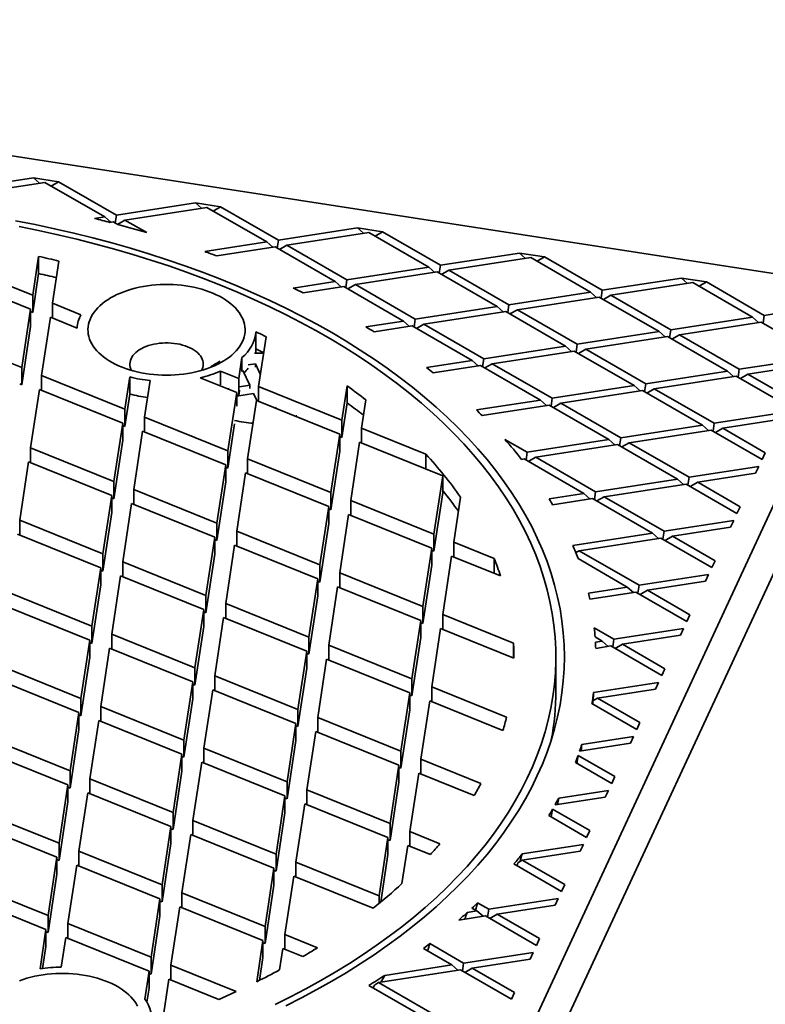
# Model space of a CAD drawing. Units: inches. Extents: x 0.1 to 8.4, y 0.1 to 10.9.
# Drawn here: x 7 to 7.6, y 3.6 to 4.4 of the extents above; entities that cross this region are included whole.
import ezdxf

# ---------------------------------------------------------------- set-up
doc = ezdxf.new("R2010")
doc.units = ezdxf.units.IN
doc.header["$MEASUREMENT"] = 0

msp = doc.modelspace()

# ---------------------------------------------------------------- linework, layer by layer
at = {"color": 7, "linetype": 'Continuous', "lineweight": 35}
for p, q in [((7.67218, 4.16554), (6.37421, 4.36631)), ((6.98693, 4.23931), (7.04583, 4.24842)), ((6.99758, 4.23628), (7.0543, 4.24506)), ((7.04583, 4.24842), (7.06455, 4.24552)), ((7.05032, 4.24444), (7.04583, 4.24842)), ((7.0543, 4.24506), (7.09895, 4.21928)), ((7.06455, 4.24552), (7.05902, 4.24233)), ((7.06455, 4.24552), (7.10767, 4.22063)), ((7.10767, 4.22063), (7.16657, 4.22974)), ((7.16657, 4.22974), (7.18529, 4.22685)), ((7.17106, 4.22576), (7.16657, 4.22974)), ((7.10681, 4.21474), (7.10767, 4.22063)), ((7.11405, 4.21695), (7.17504, 4.22638)), ((7.17504, 4.22638), (7.2197, 4.2006)), ((7.18529, 4.22685), (7.17976, 4.22366)), ((7.18529, 4.22685), (7.22841, 4.20195)), ((7.09141, 4.21811), (7.09895, 4.21928)), ((7.10344, 4.21531), (7.09895, 4.21928)), ((7.10284, 4.21521), (7.10533, 4.2156)), ((7.10533, 4.2156), (7.10868, 4.21367)), ((7.10852, 4.21376), (7.11405, 4.21695)), ((7.11405, 4.21695), (7.13027, 4.20758)), ((7.22841, 4.20195), (7.28732, 4.21106)), ((7.23479, 4.19827), (7.29578, 4.2077)), ((7.28732, 4.21106), (7.30603, 4.20817)), ((7.2918, 4.20709), (7.28732, 4.21106)), ((7.29578, 4.2077), (7.34044, 4.18193)), ((7.30603, 4.20817), (7.3005, 4.20498)), ((7.30603, 4.20817), (7.34915, 4.18328)), ((7.17355, 4.19347), (7.2197, 4.2006)), ((7.22418, 4.19663), (7.2197, 4.2006)), ((7.22755, 4.19607), (7.22841, 4.20195)), ((7.18254, 4.19019), (7.22607, 4.19692)), ((7.22607, 4.19692), (7.27073, 4.17114)), ((7.22926, 4.19508), (7.23479, 4.19827)), ((7.23479, 4.19827), (7.27944, 4.17249)), ((7.34915, 4.18328), (7.40806, 4.19239)), ((7.40806, 4.19239), (7.42677, 4.18949)), ((7.41254, 4.18841), (7.40806, 4.19239)), ((7.04531, 4.16086), (6.9833, 4.18592)), ((7.04531, 4.16086), (7.04971, 4.18986)), ((7.04971, 4.1771), (7.04971, 4.18986)), ((7.06486, 4.18632), (7.06009, 4.15488)), ((7.35553, 4.17959), (7.41652, 4.18903)), ((7.41652, 4.18903), (7.46118, 4.16325)), ((7.42677, 4.18949), (7.42124, 4.1863)), ((7.42677, 4.18949), (7.46989, 4.1646)), ((7.04531, 4.1481), (7.04971, 4.1771)), ((7.27944, 4.17249), (7.34044, 4.18193)), ((7.28582, 4.16881), (7.34681, 4.17825)), ((7.34492, 4.17795), (7.34044, 4.18193)), ((7.34681, 4.17825), (7.39147, 4.15247)), ((7.3483, 4.17739), (7.34915, 4.18328)), ((7.35, 4.1764), (7.35553, 4.17959)), ((7.35553, 4.17959), (7.40018, 4.15382)), ((6.98173, 4.17555), (7.04374, 4.15048)), ((7.23941, 4.1663), (7.27073, 4.17114)), ((7.27521, 4.16717), (7.27073, 4.17114)), ((7.27859, 4.16661), (7.27944, 4.17249)), ((7.46989, 4.1646), (7.5288, 4.17371)), ((7.47627, 4.16092), (7.53727, 4.17035)), ((7.5288, 4.17371), (7.54751, 4.17082)), ((7.53328, 4.16974), (7.5288, 4.17371)), ((7.53727, 4.17035), (7.58192, 4.14457)), ((7.54751, 4.17082), (7.54198, 4.16763)), ((7.54751, 4.17082), (7.59063, 4.14592)), ((7.24677, 4.16277), (7.27711, 4.16746)), ((7.27711, 4.16746), (7.32176, 4.14169)), ((7.2803, 4.16562), (7.28582, 4.16881)), ((7.28582, 4.16881), (7.33047, 4.14303)), ((7.32439, 3.41624), (7.67218, 4.16554)), ((7.40018, 4.15382), (7.46118, 4.16325)), ((7.46566, 4.15928), (7.46118, 4.16325)), ((7.46904, 4.15871), (7.46989, 4.1646)), ((7.04531, 4.16086), (7.04531, 4.1481)), ((7.08125, 4.14633), (7.06009, 4.15488)), ((7.06009, 4.14387), (7.06009, 4.15488)), ((7.40656, 4.15013), (7.46756, 4.15957)), ((7.46756, 4.15957), (7.51221, 4.13379)), ((7.47075, 4.15773), (7.47627, 4.16092)), ((7.47627, 4.16092), (7.52092, 4.13514)), ((7.03714, 4.10694), (7.04374, 4.15048)), ((7.04374, 4.13772), (7.04374, 4.15048)), ((7.04531, 4.1481), (7.04374, 4.14873)), ((7.33047, 4.14303), (7.39147, 4.15247)), ((7.33685, 4.13935), (7.39785, 4.14879)), ((7.39595, 4.14849), (7.39147, 4.15247)), ((7.39785, 4.14879), (7.4425, 4.12301)), ((7.39933, 4.14793), (7.40018, 4.15382)), ((7.40104, 4.14694), (7.40656, 4.15013)), ((7.40656, 4.15013), (7.45121, 4.12436)), ((7.59063, 4.14592), (7.64253, 4.15395)), ((7.05852, 4.14451), (7.05192, 4.10097)), ((7.05852, 4.14451), (7.07839, 4.13647)), ((7.29368, 4.13734), (7.32176, 4.14169)), ((7.32624, 4.13771), (7.32176, 4.14169)), ((7.32962, 4.13715), (7.33047, 4.14303)), ((7.52092, 4.13514), (7.58192, 4.14457)), ((7.5273, 4.13146), (7.5883, 4.14089)), ((7.5864, 4.1406), (7.58192, 4.14457)), ((7.5883, 4.14089), (7.62629, 4.11896)), ((7.58978, 4.14004), (7.59063, 4.14592)), ((7.03714, 4.09418), (7.04374, 4.13772)), ((7.21171, 4.1337), (7.21171, 4.12094)), ((7.29978, 4.13362), (7.32814, 4.138)), ((7.32814, 4.138), (7.37279, 4.11223)), ((7.33133, 4.13616), (7.33685, 4.13935)), ((7.33685, 4.13935), (7.3815, 4.11357)), ((7.45121, 4.12436), (7.51221, 4.13379)), ((7.51669, 4.12982), (7.51221, 4.13379)), ((7.52007, 4.12925), (7.52092, 4.13514)), ((7.03714, 4.10694), (6.97513, 4.13201)), ((7.2193, 4.12984), (7.21368, 4.0928)), ((7.45759, 4.12067), (7.51859, 4.13011)), ((7.51859, 4.13011), (7.56324, 4.10433)), ((7.52178, 4.12827), (7.5273, 4.13146)), ((7.5273, 4.13146), (7.57195, 4.10568)), ((7.3815, 4.11357), (7.4425, 4.12301)), ((7.38788, 4.10989), (7.44888, 4.11933)), ((7.44698, 4.11903), (7.4425, 4.12301)), ((7.44888, 4.11933), (7.49353, 4.09355)), ((7.45036, 4.11847), (7.45121, 4.12436)), ((7.45207, 4.11748), (7.45759, 4.12067)), ((7.45759, 4.12067), (7.50224, 4.0949)), ((7.1989, 4.09877), (7.20127, 4.11439)), ((7.20127, 4.11439), (7.20127, 4.10418)), ((7.67218, 4.11451), (7.32439, 3.36521)), ((7.33875, 4.10696), (7.37279, 4.11223)), ((7.37727, 4.10825), (7.37279, 4.11223)), ((7.38065, 4.10769), (7.3815, 4.11357)), ((7.57195, 4.10568), (7.62385, 4.11371)), ((7.03714, 4.10694), (7.03714, 4.09418)), ((7.1989, 4.09877), (7.18514, 4.10434)), ((7.18514, 4.10434), (7.18514, 4.09413)), ((7.20193, 4.10479), (7.20701, 4.09385)), ((7.21125, 4.10982), (7.20577, 4.10897)), ((7.21503, 4.10167), (7.21125, 4.10982)), ((7.21125, 4.10727), (7.21125, 4.10982)), ((7.34382, 4.10308), (7.37917, 4.10854)), ((7.37917, 4.10854), (7.42382, 4.08277)), ((7.38236, 4.1067), (7.38788, 4.10989)), ((7.38788, 4.10989), (7.43253, 4.08411)), ((7.50224, 4.0949), (7.56324, 4.10433)), ((7.56772, 4.10036), (7.56324, 4.10433)), ((7.5711, 4.09979), (7.57195, 4.10568)), ((7.57833, 4.102), (7.62152, 4.10868)), ((7.11394, 4.0759), (7.05192, 4.10097)), ((7.05192, 4.08996), (7.05192, 4.10097)), ((7.11394, 4.0759), (7.11759, 4.10002)), ((7.11759, 4.10002), (7.11759, 4.08726)), ((7.13286, 4.09725), (7.12872, 4.06993)), ((7.17007, 4.09942), (7.19733, 4.0884)), ((7.1989, 4.09877), (7.1989, 4.08601)), ((7.50862, 4.09121), (7.56962, 4.10065)), ((7.56962, 4.10065), (7.60761, 4.07872)), ((7.57281, 4.09881), (7.57833, 4.102)), ((7.57833, 4.102), (7.60995, 4.08375)), ((7.03714, 4.09418), (7.03557, 4.09482)), ((7.05035, 4.09059), (7.04375, 4.04705)), ((7.05035, 4.09059), (7.11237, 4.06552)), ((7.1917, 4.09148), (7.19026, 4.09126)), ((7.19073, 4.04486), (7.19733, 4.0884)), ((7.19733, 4.07819), (7.19733, 4.0884)), ((7.1989, 4.08601), (7.19953, 4.09014)), ((7.20701, 4.09385), (7.19953, 4.09269)), ((7.20701, 4.0913), (7.20701, 4.09385)), ((7.2757, 4.06773), (7.21368, 4.0928)), ((7.21368, 4.08179), (7.21368, 4.0928)), ((7.2757, 4.06773), (7.27958, 4.09336)), ((7.27958, 4.0806), (7.27958, 4.09336)), ((7.43253, 4.08411), (7.49353, 4.09355)), ((7.43891, 4.08043), (7.49991, 4.08987)), ((7.49801, 4.08957), (7.49353, 4.09355)), ((7.49991, 4.08987), (7.54456, 4.06409)), ((7.50139, 4.08901), (7.50224, 4.0949)), ((7.5031, 4.08802), (7.50862, 4.09121)), ((7.50862, 4.09121), (7.55327, 4.06544)), ((7.11394, 4.06314), (7.11759, 4.08726)), ((7.19733, 4.08563), (7.20993, 4.08757)), ((7.1989, 4.08601), (7.19733, 4.08665)), ((7.21211, 4.08242), (7.20551, 4.03888)), ((7.20993, 4.08757), (7.21236, 4.08232)), ((7.21211, 4.08242), (7.27413, 4.05735)), ((7.29369, 4.08292), (7.29048, 4.06176)), ((7.37604, 4.07538), (7.42382, 4.08277)), ((7.4283, 4.07879), (7.42382, 4.08277)), ((7.43168, 4.07823), (7.43253, 4.08411)), ((7.11394, 4.0759), (7.11394, 4.06314)), ((7.2267, 4.07652), (7.22624, 4.07752)), ((7.2757, 4.05497), (7.27958, 4.0806)), ((7.3802, 4.07135), (7.4302, 4.07908)), ((7.4302, 4.07908), (7.47485, 4.05331)), ((7.43339, 4.07724), (7.43891, 4.08043)), ((7.43891, 4.08043), (7.48356, 4.05465)), ((7.19073, 4.04486), (7.12872, 4.06993)), ((7.12872, 4.05891), (7.12872, 4.06993)), ((7.2757, 4.06773), (7.2757, 4.05497)), ((7.55327, 4.06544), (7.60518, 4.07347)), ((7.55965, 4.06175), (7.60284, 4.06844)), ((7.10577, 4.02198), (7.11237, 4.06552)), ((7.11237, 4.05277), (7.11237, 4.06552)), ((7.11394, 4.06314), (7.11237, 4.06378)), ((7.12715, 4.05955), (7.12055, 4.01601)), ((7.12715, 4.05955), (7.18916, 4.03448)), ((7.19073, 4.0321), (7.19573, 4.06508)), ((7.33831, 4.04242), (7.29048, 4.06176)), ((7.29048, 4.05074), (7.29048, 4.06176)), ((7.48356, 4.05465), (7.54456, 4.06409)), ((7.48994, 4.05097), (7.55094, 4.06041)), ((7.54904, 4.06011), (7.54456, 4.06409)), ((7.55094, 4.06041), (7.58893, 4.03847)), ((7.55242, 4.05955), (7.55327, 4.06544)), ((7.55413, 4.05857), (7.55965, 4.06175)), ((7.55965, 4.06175), (7.59127, 4.0435)), ((7.10577, 4.00923), (7.11237, 4.05277)), ((7.26753, 4.01381), (7.27413, 4.05735)), ((7.27413, 4.0446), (7.27413, 4.05735)), ((7.2757, 4.05497), (7.27413, 4.05561)), ((7.39721, 4.05348), (7.41385, 4.04387)), ((7.41385, 4.04387), (7.47485, 4.05331)), ((7.47933, 4.04933), (7.47485, 4.05331)), ((7.48271, 4.04877), (7.48356, 4.05465)), ((7.04375, 4.03604), (7.04375, 4.04705)), ((7.10577, 4.02198), (7.04375, 4.04705)), ((7.19073, 4.04486), (7.19073, 4.0321)), ((7.26753, 4.00106), (7.27413, 4.0446)), ((7.28891, 4.05138), (7.28231, 4.00784)), ((7.28891, 4.05138), (7.35092, 4.02631)), ((7.42023, 4.04019), (7.48123, 4.04962)), ((7.48123, 4.04962), (7.52588, 4.02385)), ((7.48442, 4.04778), (7.48994, 4.05097)), ((7.48994, 4.05097), (7.5346, 4.02519)), ((7.20551, 4.02787), (7.20551, 4.03888)), ((7.26753, 4.01381), (7.20551, 4.03888)), ((7.33831, 4.04242), (7.33831, 4.03141)), ((7.40971, 4.03856), (7.41152, 4.03884)), ((7.41152, 4.03884), (7.45617, 4.01306)), ((7.413, 4.03799), (7.41385, 4.04387)), ((7.41471, 4.037), (7.42023, 4.04019)), ((7.42023, 4.04019), (7.46489, 4.01441)), ((7.59127, 4.0435), (7.58893, 4.03847)), ((7.04218, 4.03668), (7.03558, 3.99314)), ((7.04218, 4.03668), (7.1042, 4.01161)), ((7.18256, 3.99094), (7.18916, 4.03448)), ((7.18916, 4.02172), (7.18916, 4.03448)), ((7.19073, 4.0321), (7.18916, 4.03273)), ((7.5346, 4.02519), (7.5865, 4.03322)), ((7.5865, 4.03322), (7.58416, 4.02819)), ((7.20394, 4.02851), (7.19734, 3.98497)), ((7.20394, 4.02851), (7.26596, 4.00344)), ((7.34432, 3.98277), (7.35092, 4.02631)), ((7.35092, 4.01355), (7.35092, 4.02631)), ((7.46489, 4.01441), (7.52588, 4.02385)), ((7.53036, 4.01987), (7.52588, 4.02385)), ((7.53374, 4.01931), (7.5346, 4.02519)), ((7.54097, 4.02151), (7.58416, 4.02819)), ((7.10577, 4.02198), (7.10577, 4.00923)), ((7.12055, 4.005), (7.12055, 4.01601)), ((7.18256, 3.99094), (7.12055, 4.01601)), ((7.18256, 3.97818), (7.18916, 4.02172)), ((7.47126, 4.01073), (7.53226, 4.02016)), ((7.53226, 4.02016), (7.57026, 3.99823)), ((7.53545, 4.01832), (7.54097, 4.02151)), ((7.54097, 4.02151), (7.57259, 4.00326)), ((7.0976, 3.96807), (7.1042, 4.01161)), ((7.1042, 3.99885), (7.1042, 4.01161)), ((7.10577, 4.00923), (7.1042, 4.00986)), ((7.26753, 4.01381), (7.26753, 4.00106)), ((7.28231, 3.99683), (7.28231, 4.00784)), ((7.34432, 3.98277), (7.28231, 4.00784)), ((7.34432, 3.97001), (7.35092, 4.01355)), ((7.36419, 4.01038), (7.3591, 3.9768)), ((7.43027, 4.00906), (7.45617, 4.01306)), ((7.43282, 4.00478), (7.46255, 4.00938)), ((7.46065, 4.00909), (7.45617, 4.01306)), ((7.46255, 4.00938), (7.5072, 3.9836)), ((7.46403, 4.00853), (7.46489, 4.01441)), ((7.46574, 4.00754), (7.47126, 4.01073)), ((7.47126, 4.01073), (7.51592, 3.98495)), ((7.11897, 4.00563), (7.11238, 3.9621)), ((7.11897, 4.00563), (7.18099, 3.98057)), ((7.25936, 3.9599), (7.26596, 4.00344)), ((7.26596, 3.99068), (7.26596, 4.00344)), ((7.26753, 4.00106), (7.26596, 4.00169)), ((7.57259, 4.00326), (7.57026, 3.99823)), ((7.0976, 3.96807), (7.03558, 3.99314)), ((7.03558, 3.98213), (7.03558, 3.99314)), ((7.0976, 3.95531), (7.1042, 3.99885)), ((7.28074, 3.99746), (7.27414, 3.95393)), ((7.28074, 3.99746), (7.34275, 3.9724)), ((7.51592, 3.98495), (7.56782, 3.99298)), ((7.56782, 3.99298), (7.56548, 3.98795)), ((7.18256, 3.99094), (7.18256, 3.97818)), ((7.25936, 3.94714), (7.26596, 3.99068)), ((7.5223, 3.98127), (7.56548, 3.98795)), ((7.03401, 3.98276), (7.09602, 3.95769)), ((7.17439, 3.93703), (7.18099, 3.98057)), ((7.18099, 3.96781), (7.18099, 3.98057)), ((7.18256, 3.97818), (7.18099, 3.97882)), ((7.25936, 3.9599), (7.19734, 3.98497)), ((7.19734, 3.97396), (7.19734, 3.98497)), ((7.34432, 3.98277), (7.34432, 3.97001)), ((7.44796, 3.97444), (7.5072, 3.9836)), ((7.45259, 3.97049), (7.51358, 3.97992)), ((7.51169, 3.97963), (7.5072, 3.9836)), ((7.51358, 3.97992), (7.55158, 3.95799)), ((7.51506, 3.97907), (7.51592, 3.98495)), ((7.51677, 3.97808), (7.5223, 3.98127)), ((7.5223, 3.98127), (7.55391, 3.96302)), ((7.19577, 3.97459), (7.18917, 3.93105)), ((7.19577, 3.97459), (7.25779, 3.94952)), ((7.33615, 3.92886), (7.34275, 3.9724)), ((7.34275, 3.95964), (7.34275, 3.9724)), ((7.38925, 3.96461), (7.3591, 3.9768)), ((7.3591, 3.96579), (7.3591, 3.9768)), ((7.0976, 3.96807), (7.0976, 3.95531)), ((7.17439, 3.92427), (7.18099, 3.96781)), ((7.34432, 3.97001), (7.34275, 3.97065)), ((7.35753, 3.96642), (7.35093, 3.92288)), ((7.35753, 3.96642), (7.39404, 3.95167)), ((7.38925, 3.96461), (7.38925, 3.9536)), ((7.45013, 3.96907), (7.45259, 3.97049)), ((7.45183, 3.96454), (7.48852, 3.94336)), ((7.45259, 3.97049), (7.49724, 3.94471)), ((7.08943, 3.91416), (7.09602, 3.95769)), ((7.09602, 3.94494), (7.09602, 3.95769)), ((7.11238, 3.95108), (7.11238, 3.9621)), ((7.17439, 3.93703), (7.11238, 3.9621)), ((7.25936, 3.9599), (7.25936, 3.94714)), ((7.33615, 3.9161), (7.34275, 3.95964)), ((7.55391, 3.96302), (7.55158, 3.95799)), ((7.0976, 3.95531), (7.09602, 3.95595)), ((7.1108, 3.95172), (7.10421, 3.90818)), ((7.1108, 3.95172), (7.17282, 3.92665)), ((7.25119, 3.90599), (7.25779, 3.94952)), ((7.25779, 3.93677), (7.25779, 3.94952)), ((7.27414, 3.94291), (7.27414, 3.95393)), ((7.33615, 3.92886), (7.27414, 3.95393)), ((7.49724, 3.94471), (7.54914, 3.95274)), ((7.54914, 3.95274), (7.54681, 3.94771)), ((7.08943, 3.9014), (7.09602, 3.94494)), ((7.25936, 3.94714), (7.25779, 3.94778)), ((7.27257, 3.94355), (7.26597, 3.90001)), ((7.27257, 3.94355), (7.33458, 3.91848)), ((7.45951, 3.93887), (7.48852, 3.94336)), ((7.49301, 3.93939), (7.48852, 3.94336)), ((7.49638, 3.93882), (7.49724, 3.94471)), ((7.50362, 3.94103), (7.54681, 3.94771)), ((7.08943, 3.91416), (7.02741, 3.93922)), ((7.17439, 3.93703), (7.17439, 3.92427)), ((7.25119, 3.89323), (7.25779, 3.93677)), ((7.46051, 3.93436), (7.4949, 3.93968)), ((7.4949, 3.93968), (7.5329, 3.91775)), ((7.49809, 3.93784), (7.50362, 3.94103)), ((7.50362, 3.94103), (7.53523, 3.92278)), ((7.02584, 3.92885), (7.08785, 3.90378)), ((7.18917, 3.92004), (7.18917, 3.93105)), ((7.25119, 3.90599), (7.18917, 3.93105)), ((7.33615, 3.92886), (7.33615, 3.9161)), ((7.16622, 3.88311), (7.17282, 3.92665)), ((7.17282, 3.91389), (7.17282, 3.92665)), ((7.17439, 3.92427), (7.17282, 3.9249)), ((7.1876, 3.92068), (7.181, 3.87714)), ((7.1876, 3.92068), (7.24962, 3.89561)), ((7.4037, 3.90155), (7.35093, 3.92288)), ((7.35093, 3.91187), (7.35093, 3.92288)), ((7.53523, 3.92278), (7.5329, 3.91775)), ((7.08943, 3.91416), (7.08943, 3.9014)), ((7.16622, 3.87035), (7.17282, 3.91389)), ((7.32798, 3.87494), (7.33458, 3.91848)), ((7.33458, 3.90572), (7.33458, 3.91848)), ((7.33615, 3.9161), (7.33458, 3.91673)), ((7.34936, 3.91251), (7.34276, 3.86897)), ((7.34936, 3.91251), (7.40399, 3.89043)), ((7.46391, 3.91292), (7.47856, 3.90447)), ((7.47856, 3.90447), (7.53046, 3.9125)), ((7.53046, 3.9125), (7.52813, 3.90747)), ((7.10421, 3.89717), (7.10421, 3.90818)), ((7.16622, 3.88311), (7.10421, 3.90818)), ((7.25119, 3.90599), (7.25119, 3.89323)), ((7.32798, 3.86218), (7.33458, 3.90572)), ((7.46451, 3.9062), (7.46985, 3.90312)), ((7.48494, 3.90078), (7.52813, 3.90747)), ((7.08126, 3.86024), (7.08785, 3.90378)), ((7.08785, 3.89102), (7.08785, 3.90378)), ((7.08943, 3.9014), (7.08785, 3.90203)), ((7.10263, 3.89781), (7.09603, 3.85427)), ((7.10263, 3.89781), (7.16465, 3.87274)), ((7.32798, 3.87494), (7.26597, 3.90001)), ((7.26597, 3.889), (7.26597, 3.90001)), ((7.4037, 3.90155), (7.4037, 3.89054)), ((7.46476, 3.90233), (7.46985, 3.90312)), ((7.46495, 3.89769), (7.47622, 3.89944)), ((7.47433, 3.89914), (7.46985, 3.90312)), ((7.47622, 3.89944), (7.51422, 3.8775)), ((7.4777, 3.89858), (7.47856, 3.90447)), ((7.47941, 3.8976), (7.48494, 3.90078)), ((7.48494, 3.90078), (7.51655, 3.88253)), ((7.08126, 3.84748), (7.08785, 3.89102)), ((7.24302, 3.85207), (7.24962, 3.89561)), ((7.24962, 3.88285), (7.24962, 3.89561)), ((7.25119, 3.89323), (7.24962, 3.89386)), ((7.43524, 3.86576), (7.43524, 3.89128)), ((7.08126, 3.86024), (7.01924, 3.88531)), ((7.16622, 3.88311), (7.16622, 3.87035)), ((7.24302, 3.83931), (7.24962, 3.88285)), ((7.26439, 3.88964), (7.2578, 3.8461)), ((7.26439, 3.88964), (7.32641, 3.86457)), ((7.24302, 3.85207), (7.181, 3.87714)), ((7.181, 3.86613), (7.181, 3.87714)), ((7.51655, 3.88253), (7.51422, 3.8775)), ((7.01767, 3.87493), (7.07968, 3.84986)), ((7.15805, 3.8292), (7.16465, 3.87274)), ((7.16465, 3.85998), (7.16465, 3.87274)), ((7.16622, 3.87035), (7.16465, 3.87099)), ((7.32798, 3.87494), (7.32798, 3.86218)), ((7.39852, 3.84643), (7.34276, 3.86897)), ((7.34276, 3.85796), (7.34276, 3.86897)), ((7.46334, 3.86476), (7.51178, 3.87225)), ((7.51178, 3.87225), (7.50945, 3.86722)), ((7.17943, 3.86676), (7.17283, 3.82322)), ((7.17943, 3.86676), (7.24144, 3.84169)), ((7.31981, 3.82103), (7.32641, 3.86457)), ((7.32641, 3.85181), (7.32641, 3.86457)), ((7.32798, 3.86218), (7.32641, 3.86282)), ((7.46626, 3.86054), (7.50945, 3.86722)), ((7.08126, 3.86024), (7.08126, 3.84748)), ((7.09603, 3.84325), (7.09603, 3.85427)), ((7.15805, 3.8292), (7.09603, 3.85427)), ((7.15805, 3.81644), (7.16465, 3.85998)), ((7.34119, 3.85859), (7.33459, 3.81505)), ((7.34119, 3.85859), (7.39582, 3.83651)), ((7.46211, 3.85656), (7.49554, 3.83726)), ((7.46283, 3.85856), (7.46626, 3.86054)), ((7.46626, 3.86054), (7.49788, 3.84229)), ((7.07308, 3.80633), (7.07968, 3.84986)), ((7.07968, 3.83711), (7.07968, 3.84986)), ((7.08126, 3.84748), (7.07968, 3.84812)), ((7.24302, 3.85207), (7.24302, 3.83931)), ((7.2578, 3.83508), (7.2578, 3.8461)), ((7.31981, 3.82103), (7.2578, 3.8461)), ((7.31981, 3.80827), (7.32641, 3.85181)), ((7.09446, 3.84389), (7.08786, 3.80035)), ((7.09446, 3.84389), (7.15648, 3.81882)), ((7.23485, 3.79816), (7.24144, 3.84169)), ((7.24144, 3.82894), (7.24144, 3.84169)), ((7.24302, 3.83931), (7.24144, 3.83995)), ((7.49788, 3.84229), (7.49554, 3.83726)), ((7.07308, 3.80633), (7.01107, 3.83139)), ((7.07308, 3.79357), (7.07968, 3.83711)), ((7.25622, 3.83572), (7.24963, 3.79218)), ((7.25622, 3.83572), (7.31824, 3.81065)), ((7.4546, 3.82605), (7.4931, 3.83201)), ((7.4931, 3.83201), (7.49077, 3.82698)), ((7.15805, 3.8292), (7.15805, 3.81644)), ((7.23485, 3.7854), (7.24144, 3.82894)), ((7.45294, 3.82113), (7.49077, 3.82698)), ((7.0095, 3.82102), (7.07151, 3.79595)), ((7.14988, 3.77528), (7.15648, 3.81882)), ((7.15648, 3.80606), (7.15648, 3.81882)), ((7.15805, 3.81644), (7.15648, 3.81708)), ((7.23485, 3.79816), (7.17283, 3.82322)), ((7.17283, 3.81221), (7.17283, 3.82322)), ((7.31981, 3.82103), (7.31981, 3.80827)), ((7.45178, 3.81787), (7.4792, 3.80205)), ((7.17126, 3.81285), (7.16466, 3.76931)), ((7.17126, 3.81285), (7.23327, 3.78778)), ((7.31164, 3.76711), (7.31824, 3.81065)), ((7.31824, 3.79789), (7.31824, 3.81065)), ((7.37938, 3.79695), (7.33459, 3.81505)), ((7.33459, 3.80404), (7.33459, 3.81505)), ((7.4498, 3.81264), (7.47686, 3.79702)), ((7.07308, 3.80633), (7.07308, 3.79357)), ((7.14988, 3.76252), (7.15648, 3.80606)), ((7.31981, 3.80827), (7.31824, 3.80891)), ((7.33302, 3.80468), (7.32642, 3.76114)), ((7.33302, 3.80468), (7.37433, 3.78798)), ((7.4792, 3.80205), (7.47686, 3.79702)), ((7.06491, 3.75241), (7.07151, 3.79595)), ((7.07151, 3.78319), (7.07151, 3.79595)), ((7.08786, 3.78934), (7.08786, 3.80035)), ((7.14988, 3.77528), (7.08786, 3.80035)), ((7.23485, 3.79816), (7.23485, 3.7854)), ((7.31164, 3.75435), (7.31824, 3.79789)), ((7.07308, 3.79357), (7.07151, 3.7942)), ((7.08629, 3.78998), (7.07969, 3.74644)), ((7.08629, 3.78998), (7.14831, 3.76491)), ((7.22668, 3.74424), (7.23327, 3.78778)), ((7.23327, 3.77502), (7.23327, 3.78778)), ((7.31164, 3.76711), (7.24963, 3.79218)), ((7.24963, 3.78117), (7.24963, 3.79218)), ((7.43746, 3.78605), (7.47443, 3.79177)), ((7.47443, 3.79177), (7.47209, 3.78674)), ((7.06491, 3.73965), (7.07151, 3.78319)), ((7.23485, 3.7854), (7.23327, 3.78603)), ((7.24805, 3.78181), (7.24145, 3.73827)), ((7.24805, 3.78181), (7.31007, 3.75674)), ((7.43464, 3.78094), (7.47209, 3.78674)), ((7.06491, 3.75241), (7.0029, 3.77748)), ((7.14988, 3.77528), (7.14988, 3.76252)), ((7.22668, 3.73148), (7.23327, 3.77502)), ((7.43, 3.77305), (7.45818, 3.75677)), ((7.43283, 3.77779), (7.46052, 3.76181)), ((7.00132, 3.7671), (7.06334, 3.74203)), ((7.22668, 3.74424), (7.16466, 3.76931)), ((7.16466, 3.7583), (7.16466, 3.76931)), ((7.31164, 3.76711), (7.31164, 3.75435)), ((7.14171, 3.72137), (7.14831, 3.76491)), ((7.14831, 3.75215), (7.14831, 3.76491)), ((7.14988, 3.76252), (7.14831, 3.76316)), ((7.16309, 3.75893), (7.15649, 3.71539)), ((7.16309, 3.75893), (7.2251, 3.73386)), ((7.34884, 3.75208), (7.32642, 3.76114)), ((7.32642, 3.75013), (7.32642, 3.76114)), ((7.46052, 3.76181), (7.45818, 3.75677)), ((7.06491, 3.75241), (7.06491, 3.73965)), ((7.14171, 3.70861), (7.14831, 3.75215)), ((7.30347, 3.7132), (7.31007, 3.75674)), ((7.31007, 3.74398), (7.31007, 3.75674)), ((7.31164, 3.75435), (7.31007, 3.75499)), ((7.32485, 3.75076), (7.32055, 3.72237)), ((7.32485, 3.75076), (7.34177, 3.74392)), ((7.41008, 3.74446), (7.45575, 3.75153)), ((7.45575, 3.75153), (7.45341, 3.74649)), ((7.14171, 3.72137), (7.07969, 3.74644)), ((7.07969, 3.73543), (7.07969, 3.74644)), ((7.22668, 3.74424), (7.22668, 3.73148)), ((7.30468, 3.70845), (7.31007, 3.74398)), ((7.41022, 3.73981), (7.45341, 3.74649)), ((7.05674, 3.6985), (7.06334, 3.74203)), ((7.06334, 3.72928), (7.06334, 3.74203)), ((7.06491, 3.73965), (7.06334, 3.74029)), ((7.07812, 3.73606), (7.07152, 3.69252)), ((7.07812, 3.73606), (7.14014, 3.71099)), ((7.24145, 3.72726), (7.24145, 3.73827)), ((7.30347, 3.7132), (7.24145, 3.73827)), ((7.40404, 3.73701), (7.4395, 3.71653)), ((7.40679, 3.73783), (7.41022, 3.73981)), ((7.41022, 3.73981), (7.44184, 3.72156)), ((7.05674, 3.68574), (7.06334, 3.72928)), ((7.2185, 3.69033), (7.2251, 3.73386)), ((7.2251, 3.72111), (7.2251, 3.73386)), ((7.22668, 3.73148), (7.2251, 3.73212)), ((7.05674, 3.6985), (6.99473, 3.72356)), ((7.14171, 3.72137), (7.14171, 3.70861)), ((7.23988, 3.72789), (7.23328, 3.68435)), ((7.23988, 3.72789), (7.29915, 3.70393)), ((7.44184, 3.72156), (7.4395, 3.71653)), ((7.15649, 3.70438), (7.15649, 3.71539)), ((7.2185, 3.69033), (7.15649, 3.71539)), ((7.2185, 3.67757), (7.2251, 3.72111)), ((6.99315, 3.71319), (7.05517, 3.68812)), ((7.13354, 3.66745), (7.14014, 3.71099)), ((7.14014, 3.69823), (7.14014, 3.71099)), ((7.14171, 3.70861), (7.14014, 3.70925)), ((7.30347, 3.7132), (7.30347, 3.70744)), ((7.37692, 3.70802), (7.38517, 3.70325)), ((7.38517, 3.70325), (7.43707, 3.71128)), ((7.43707, 3.71128), (7.43473, 3.70625)), ((7.15492, 3.70502), (7.14832, 3.66148)), ((7.15492, 3.70502), (7.21693, 3.67995)), ((7.36917, 3.70078), (7.37645, 3.70191)), ((7.37273, 3.70406), (7.37645, 3.70191)), ((7.38094, 3.69793), (7.37645, 3.70191)), ((7.38431, 3.69737), (7.38517, 3.70325)), ((7.38602, 3.69638), (7.39154, 3.69957)), ((7.39154, 3.69957), (7.43473, 3.70625)), ((7.39154, 3.69957), (7.42316, 3.68132)), ((7.05674, 3.6985), (7.05674, 3.68574)), ((7.07152, 3.68151), (7.07152, 3.69252)), ((7.13354, 3.66745), (7.07152, 3.69252)), ((7.13354, 3.6547), (7.14014, 3.69823)), ((7.36282, 3.69513), (7.38283, 3.69822)), ((7.38283, 3.69822), (7.42083, 3.67629)), ((7.05073, 3.65881), (7.05517, 3.68812)), ((7.05517, 3.67536), (7.05517, 3.68812)), ((7.05674, 3.68574), (7.05517, 3.68637)), ((7.2185, 3.69033), (7.2185, 3.67757)), ((7.06995, 3.68215), (7.06659, 3.66001)), ((7.06995, 3.68215), (7.13197, 3.65708)), ((7.21226, 3.64913), (7.21693, 3.67995)), ((7.21693, 3.66719), (7.21693, 3.67995)), ((7.2185, 3.67757), (7.21693, 3.6782)), ((7.25759, 3.67453), (7.23328, 3.68435)), ((7.23328, 3.67334), (7.23328, 3.68435)), ((7.34131, 3.67754), (7.36649, 3.66301)), ((7.42316, 3.68132), (7.42083, 3.67629)), ((7.0527, 3.65909), (7.05517, 3.67536)), ((7.23171, 3.67398), (7.22929, 3.658)), ((7.23171, 3.67398), (7.24674, 3.6679)), ((7.33653, 3.67393), (7.35777, 3.66166)), ((7.36649, 3.66301), (7.41839, 3.67104)), ((7.41839, 3.67104), (7.41605, 3.66601)), ((7.13354, 3.66745), (7.13354, 3.6547)), ((7.21435, 3.65019), (7.21693, 3.66719)), ((7.36563, 3.65713), (7.36649, 3.66301)), ((7.37287, 3.65933), (7.41605, 3.66601)), ((7.12881, 3.63627), (7.13197, 3.65708)), ((7.13197, 3.64432), (7.13197, 3.65708)), ((7.13354, 3.6547), (7.13197, 3.65533)), ((7.19702, 3.64179), (7.14832, 3.66148)), ((7.14832, 3.65047), (7.14832, 3.66148)), ((7.30316, 3.64855), (7.36415, 3.65798)), ((7.30765, 3.65391), (7.35777, 3.66166)), ((7.36226, 3.65769), (7.35777, 3.66166)), ((7.36415, 3.65798), (7.40215, 3.63605)), ((7.36734, 3.65614), (7.37287, 3.65933)), ((7.37287, 3.65933), (7.40448, 3.64108)), ((7.14674, 3.6511), (7.14192, 3.61924)), ((7.14674, 3.6511), (7.18414, 3.63599)), ((7.29995, 3.64669), (7.30316, 3.64855)), ((7.30316, 3.64855), (7.34781, 3.62277)), ((7.13038, 3.63387), (7.13197, 3.64432)), ((7.29573, 3.64646), (7.33909, 3.62142)), ((7.40448, 3.64108), (7.40215, 3.63605))]:
    msp.add_line(p, q, dxfattribs=at)
at = {"color": 7, "linetype": 'Continuous', "lineweight": 35, "flags": 128}
for points in [[(7.42143, 3.80278), (7.42525, 3.81145), (7.42867, 3.82019), (7.4317, 3.82896), (7.43432, 3.83779), (7.43655, 3.84665), (7.43837, 3.85554), (7.43979, 3.86445), (7.4408, 3.87338), (7.44141, 3.88233), (7.44162, 3.89128), (7.44141, 3.90023), (7.4408, 3.90917), (7.43979, 3.91811), (7.43837, 3.92702), (7.43655, 3.93591), (7.43432, 3.94477), (7.4317, 3.95359), (7.42867, 3.96237), (7.42525, 3.9711), (7.42143, 3.97978), (7.41722, 3.98839), (7.41263, 3.99694), (7.40764, 4.00542), (7.40227, 4.01382), (7.39653, 4.02213), (7.39041, 4.03036), (7.38392, 4.03849), (7.37706, 4.04651), (7.36984, 4.05444), (7.36226, 4.06225), (7.35433, 4.06994), (7.34606, 4.07751), (7.33744, 4.08495), (7.32849, 4.09226), (7.31922, 4.09944), (7.30962, 4.10647), (7.2997, 4.11335), (7.28948, 4.12008), (7.27895, 4.12665), (7.26813, 4.13306), (7.25702, 4.13931), (7.24564, 4.14539), (7.23398, 4.15129), (7.22206, 4.15701), (7.20988, 4.16255), (7.19746, 4.16791), (7.18479, 4.17308), (7.1719, 4.17805), (7.15878, 4.18283), (7.14546, 4.1874), (7.13193, 4.19178), (7.11821, 4.19595), (7.1043, 4.1999), (7.09022, 4.20365), (7.07597, 4.20719), (7.06157, 4.2105), (7.04702, 4.2136), (7.03234, 4.21648)], [(7.22593, 3.63216), (7.23755, 3.63794), (7.24891, 3.64389), (7.25999, 3.65002), (7.27079, 3.65631), (7.2813, 3.66276), (7.29151, 3.66936), (7.30142, 3.67612), (7.31103, 3.68303), (7.32031, 3.69008), (7.32927, 3.69726), (7.33791, 3.70458), (7.3462, 3.71203), (7.35416, 3.7196), (7.36177, 3.72729), (7.36903, 3.73509), (7.37594, 3.743), (7.38248, 3.75101), (7.38866, 3.75911), (7.39447, 3.76731), (7.3999, 3.77559), (7.40496, 3.78395), (7.40964, 3.79238), (7.41393, 3.80088), (7.41783, 3.80945), (7.42135, 3.81807), (7.42447, 3.82674), (7.4272, 3.83545), (7.42954, 3.8442), (7.43147, 3.85299), (7.43301, 3.8618), (7.43415, 3.87063), (7.43488, 3.87947), (7.43522, 3.88833), (7.43515, 3.89718), (7.43468, 3.90603), (7.43381, 3.91487), (7.43254, 3.9237), (7.43087, 3.9325), (7.4288, 3.94127), (7.42634, 3.95001), (7.42348, 3.95871), (7.42022, 3.96737), (7.41658, 3.97597), (7.41254, 3.98451), (7.40812, 3.99299), (7.40332, 4.0014), (7.39813, 4.00974), (7.39257, 4.01799), (7.38664, 4.02616), (7.38034, 4.03423), (7.37368, 4.04221), (7.36665, 4.05008), (7.35928, 4.05784), (7.35155, 4.06549), (7.34348, 4.07302), (7.33507, 4.08043), (7.32632, 4.0877), (7.31725, 4.09484), (7.30786, 4.10185), (7.29816, 4.1087), (7.28814, 4.11541), (7.27783, 4.12197), (7.26722, 4.12836), (7.25633, 4.1346), (7.24515, 4.14067), (7.23371, 4.14656), (7.222, 4.15228), (7.21004, 4.15783), (7.19783, 4.16319), (7.18538, 4.16836), (7.1727, 4.17334), (7.1598, 4.17813), (7.14669, 4.18273), (7.13337, 4.18712), (7.11986, 4.19131), (7.10616, 4.1953), (7.09229, 4.19908), (7.07825, 4.20264), (7.06405, 4.206), (7.0497, 4.20913), (7.03522, 4.21205)], [(7.16981, 4.10445), (7.16688, 4.10372), (7.16388, 4.10308), (7.16082, 4.10253), (7.15771, 4.10208), (7.15457, 4.10173), (7.1514, 4.10148), (7.14821, 4.10133), (7.14501, 4.10128), (7.14181, 4.10134), (7.13862, 4.10149), (7.13545, 4.10174), (7.1323, 4.10209), (7.1292, 4.10255), (7.12614, 4.10309), (7.12314, 4.10374), (7.12021, 4.10448), (7.11735, 4.1053), (7.11457, 4.10622), (7.11188, 4.10723), (7.10929, 4.10831), (7.10681, 4.10948), (7.10444, 4.11072), (7.1022, 4.11204), (7.10008, 4.11343), (7.0981, 4.11488), (7.09625, 4.11639), (7.09455, 4.11795), (7.09301, 4.11957), (7.09161, 4.12123), (7.09038, 4.12294), (7.08931, 4.12468), (7.08841, 4.12645), (7.08767, 4.12825), (7.08711, 4.13007), (7.08672, 4.13191), (7.08651, 4.13375), (7.08646, 4.1356), (7.0866, 4.13744), (7.08691, 4.13928), (7.08739, 4.14111), (7.08804, 4.14292), (7.08886, 4.1447), (7.08986, 4.14646), (7.09101, 4.14818), (7.09233, 4.14987), (7.0938, 4.15151), (7.09543, 4.1531), (7.09721, 4.15464), (7.09913, 4.15612), (7.10118, 4.15753), (7.10337, 4.15888), (7.10568, 4.16016), (7.10811, 4.16136), (7.11065, 4.16249), (7.11329, 4.16353), (7.11602, 4.16449), (7.11885, 4.16536), (7.12175, 4.16614), (7.12472, 4.16683), (7.12775, 4.16743), (7.13083, 4.16792), (7.13396, 4.16832), (7.13712, 4.16862), (7.1403, 4.16882), (7.1435, 4.16892), (7.1467, 4.16892), (7.14989, 4.16882), (7.15307, 4.16862), (7.15623, 4.16831), (7.15936, 4.16791), (7.16244, 4.16741), (7.16547, 4.16682), (7.16844, 4.16612), (7.17133, 4.16534), (7.17416, 4.16447), (7.17689, 4.16351), (7.17953, 4.16246), (7.18206, 4.16133), (7.18449, 4.16013), (7.1868, 4.15885), (7.18898, 4.15749), (7.19103, 4.15608), (7.19295, 4.1546), (7.19472, 4.15306), (7.19634, 4.15146), (7.19781, 4.14982), (7.19913, 4.14814), (7.20028, 4.14641), (7.20126, 4.14466), (7.20208, 4.14287), (7.20273, 4.14106), (7.20321, 4.13923), (7.20351, 4.13739), (7.20364, 4.13555), (7.20359, 4.1337), (7.20337, 4.13185), (7.20298, 4.13002), (7.20241, 4.1282), (7.20167, 4.1264), (7.20076, 4.12463), (7.19969, 4.12289), (7.19845, 4.12119), (7.19706, 4.11952), (7.1955, 4.11791), (7.1938, 4.11634), (7.19195, 4.11484), (7.18997, 4.11339), (7.18784, 4.112), (7.18559, 4.11069), (7.18322, 4.10945), (7.18074, 4.10828), (7.17815, 4.1072), (7.17546, 4.1062), (7.17268, 4.10528), (7.16981, 4.10445)], [(7.1335, 4.1239), (7.13553, 4.12439), (7.13762, 4.12478), (7.13976, 4.12508), (7.14194, 4.12528), (7.14413, 4.12537), (7.14634, 4.12536), (7.14853, 4.12525), (7.1507, 4.12504), (7.15284, 4.12472), (7.15492, 4.12431), (7.15694, 4.12381), (7.15888, 4.12321), (7.16074, 4.12252), (7.16249, 4.12175), (7.16413, 4.1209), (7.16564, 4.11998), (7.16702, 4.11899), (7.16826, 4.11794), (7.16935, 4.11683), (7.17028, 4.11568), (7.17105, 4.11449), (7.17164, 4.11327), (7.17207, 4.11202), (7.17232, 4.11076), (7.17239, 4.10949), (7.17229, 4.10822), (7.17201, 4.10696), (7.17156, 4.10571), (7.17111, 4.10481)], [(7.11899, 4.10481), (7.11846, 4.10592), (7.11803, 4.10717), (7.11778, 4.10843), (7.11771, 4.1097), (7.11781, 4.11097), (7.11809, 4.11223), (7.11855, 4.11347), (7.11917, 4.11469), (7.11997, 4.11588), (7.12093, 4.11702), (7.12204, 4.11812), (7.1233, 4.11916), (7.12471, 4.12014), (7.12624, 4.12105), (7.1279, 4.12189), (7.12967, 4.12264), (7.13154, 4.12332), (7.1335, 4.1239)], [(7.21171, 4.12094), (7.21148, 4.1189), (7.21125, 4.11763)], [(7.24114, 4.07069), (7.24187, 4.07101), (7.24208, 4.07111)], [(7.23398, 3.63127), (7.24564, 3.63717), (7.25702, 3.64325), (7.26813, 3.64949), (7.27895, 3.6559), (7.28948, 3.66248), (7.2997, 3.66921), (7.30962, 3.67609), (7.31922, 3.68312), (7.32849, 3.69029), (7.33744, 3.6976), (7.34606, 3.70505), (7.35433, 3.71262), (7.36226, 3.72031), (7.36984, 3.72812), (7.37706, 3.73604), (7.38392, 3.74407), (7.39041, 3.7522), (7.39653, 3.76042), (7.40227, 3.76874), (7.40764, 3.77714), (7.41263, 3.78561), (7.41722, 3.79416), (7.42143, 3.80278)], [(7.03545, 3.64993), (7.03819, 3.65089), (7.04101, 3.65176), (7.04391, 3.65254), (7.04688, 3.65323), (7.04991, 3.65382), (7.053, 3.65432), (7.05612, 3.65472), (7.05928, 3.65502), (7.06246, 3.65522), (7.06566, 3.65532), (7.06886, 3.65531), (7.07205, 3.65521), (7.07524, 3.65501), (7.07839, 3.65471), (7.08152, 3.6543), (7.0846, 3.6538), (7.08763, 3.65321), (7.0906, 3.65252), (7.0935, 3.65173), (7.09632, 3.65086), (7.09905, 3.6499), (7.10169, 3.64885), (7.10423, 3.64773), (7.10665, 3.64652), (7.10896, 3.64524), (7.11114, 3.64389), (7.11319, 3.64247), (7.11511, 3.64099), (7.11688, 3.63945), (7.1185, 3.63786), (7.11997, 3.63622), (7.12129, 3.63453), (7.12244, 3.63281), (7.12343, 3.63105)]]:
    msp.add_lwpolyline(points, dxfattribs=at)
at = {"color": 7, "linetype": 'Continuous', "lineweight": 35}
for centre, radius, start, end in [((6.87603, 3.34561), 0.8987, 75.38204, 76.13386), ((6.884, 3.37544), 0.86782, 73.51379, 74.99523), ((6.91199, 3.46197), 0.77686, 69.61893, 70.32488), ((6.86879, 3.3809), 0.82895, 76.31815, 77.39339), ((6.86855, 3.3671), 0.83002, 76.45163, 77.39301), ((6.95675, 3.56833), 0.66142, 63.99345, 64.70013), ((7.10259, 4.13481), 0.02426, 151.64361, 176.06816), ((7.18285, 4.13682), 0.02903, 309.4013, 353.82155), ((6.95548, 3.61936), 0.57463, 62.66958, 63.51853), ((7.00671, 3.66051), 0.55652, 58.22369, 58.95967), ((7.2139, 4.03939), 0.07829, 87.40914, 92.4615), ((6.95511, 3.60589), 0.57543, 62.87138, 63.51829), ((7.20244, 4.07472), 0.04084, 115.20891, 128.16099), ((7.15027, 4.18561), 0.08844, 282.93656, 293.22086), ((7.17605, 4.12993), 0.0379, 314.79592, 321.66124), ((7.05875, 3.7367), 0.46421, 52.11418, 52.90214), ((7.1439, 4.20172), 0.10505, 255.49793, 263.96749), ((7.03066, 3.7424), 0.43027, 52.3169, 54.65361), ((7.14378, 4.1884), 0.10448, 255.48667, 262.95342), ((7.02921, 3.72764), 0.43274, 52.61485, 54.64902), ((7.10912, 3.79543), 0.3868, 45.50648, 46.36393), ((7.21343, 4.13833), 0.07289, 255.94832, 266.95361), ((7.14878, 3.83262), 0.33241, 38.28196, 41.6368), ((7.12434, 3.84311), 0.29242, 34.8911, 42.96836), ((7.13229, 3.83629), 0.2825, 35.38726, 39.29354), ((7.19607, 3.86658), 0.27413, 30.27353, 31.31371), ((7.23037, 3.88371), 0.23575, 20.05262, 22.63552), ((7.19513, 3.88545), 0.20964, 18.41451, 22.18834), ((7.25021, 3.88988), 0.21496, 11.94211, 13.17471), ((7.25812, 3.89117), 0.20693, 4.16385, 6.03323), ((7.21899, 3.89128), 0.185, 359.7367, 3.18422), ((7.25996, 3.89129), 0.20509, 1.78964, 3.08671), ((7.2381, 3.86583), 0.19714, 349.36501, 359.97992), ((7.25521, 3.89174), 0.20987, 350.34997, 352.6137), ((7.20573, 3.89369), 0.1985, 343.25786, 346.22552), ((7.2377, 3.89619), 0.22796, 340.77506, 342.08097), ((7.23189, 3.89827), 0.23413, 338.54645, 339.91599), ((7.16754, 3.9101), 0.24016, 329.43451, 331.89037), ((7.2044, 3.91118), 0.26452, 330.50515, 331.76761), ((7.19619, 3.9159), 0.274, 328.57568, 329.73092), ((7.11381, 3.94865), 0.30639, 318.07295, 320.09104), ((7.15449, 3.94529), 0.32505, 320.15031, 321.84156), ((7.06124, 4.00167), 0.38111, 308.62631, 312.87353), ((7.10465, 3.9918), 0.39326, 312.9738, 313.81363), ((7.09188, 4.00571), 0.41215, 311.10091, 312.28193), ((7.05555, 4.05006), 0.4695, 306.76095, 307.49261), ((6.99101, 4.09928), 0.50148, 300.66043, 302.11343), ((7.06713, 3.54671), 0.1133, 90.27361, 98.32632), ((6.96042, 4.15349), 0.56374, 296.53467, 298.48614), ((7.0121, 4.11328), 0.54624, 301.28163, 302.75663), ((6.9354, 4.20515), 0.62114, 293.60643, 294.90973), ((7.10965, 3.62147), 0.02421, 347.44242, 37.67235)]:
    msp.add_arc(centre, radius, start, end, dxfattribs=at)
for centre, major_axis, ratio, start_param, end_param in [((6.8493, 4.1788), (-0.15051, 1.21544), 0.491242, 4.385648, 4.39079), ((6.8493, 3.32753), (0.40075, 1.13817), 0.410741, 5.333698, 5.335995), ((6.8493, 4.26719), (-0.15051, 1.21544), 0.491242, 4.276747, 4.280929), ((6.8493, 3.41592), (0.40075, 1.13817), 0.410741, 5.207541, 5.213073), ((6.8493, 4.35558), (-0.15051, 1.21544), 0.491242, 4.160467, 4.164928), ((6.8493, 3.50432), (0.40075, 1.13817), 0.410741, 5.09094, 5.096117), ((6.8493, 4.44398), (-0.15051, 1.21544), 0.491242, 4.034104, 4.039688), ((6.8493, 3.59271), (0.40075, 1.13817), 0.410741, 4.980677, 4.982546), ((6.8493, 3.6811), (0.40075, 1.13817), 0.410741, 4.874639, 4.879422), ((6.8493, 4.53237), (-0.15051, 1.21544), 0.491242, 3.894289, 3.899875), ((6.8493, 3.7695), (0.40075, 1.13817), 0.410741, 4.771285, 4.775973), ((6.8493, 4.62076), (-0.15051, 1.21544), 0.491242, 3.727326, 3.734264), ((6.8493, 3.85789), (0.40075, 1.13817), 0.410741, 4.669374, 4.67132)]:
    msp.add_ellipse(centre, major_axis=major_axis, ratio=ratio, start_param=start_param, end_param=end_param, dxfattribs=at)

doc.saveas('drawing.dxf')
